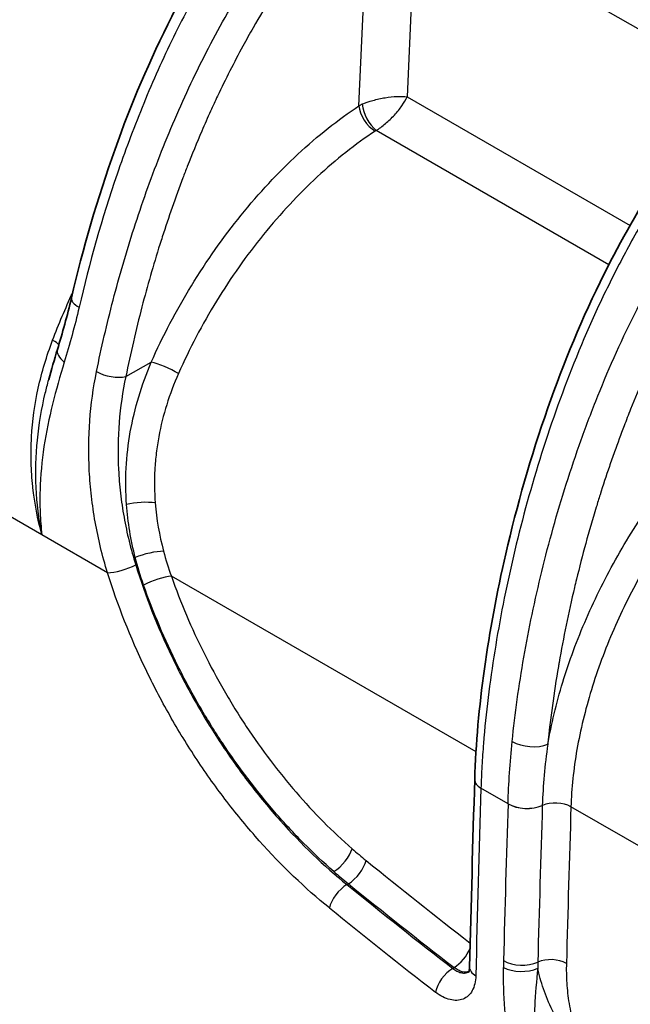
# Model space of a CAD drawing. Units: millimetres. Extents: x 36 to 4002, y 20 to 1284.
# Drawn here: x 167 to 203, y 351 to 410 of the extents above; entities that cross this region are included whole.
import ezdxf

# ---------------------------------------------------------------- set-up
doc = ezdxf.new("R2010")
doc.units = ezdxf.units.MM
doc.header["$LTSCALE"] = 2.5
doc.layers.add('Visible (ISO)', color=7, linetype='Continuous', lineweight=35)
doc.layers.add('Visible Narrow (ISO)', color=7, linetype='Continuous', lineweight=25)

msp = doc.modelspace()

# ---------------------------------------------------------------- linework, layer by layer
at = {"layer": 'Visible (ISO)'}
msp.add_line((170.705, 393.622), (170.705, 393.622), dxfattribs=at)
msp.add_ellipse((171.522, 392.953), major_axis=(-1.486, 0.343), ratio=0.372887, start_param=6.282778, end_param=6.282785, dxfattribs=at)
for points, knots in [([(170.036, 393.297), (170.719, 396.236), (171.58, 399.228), (173.596, 404.868), (174.722, 407.546), (177.035, 412.106), (178.153, 414.044), (180.928, 418.197), (182.682, 420.38), (184.531, 422.262)], [0, 0, 0, 0, 0.973275, 0.973275, 1.845357, 1.845357, 2.509611, 2.509611, 3.353376, 3.353376, 3.353376, 3.353376]), ([(194.154, 364.481), (194.283, 368.768), (194.953, 373.353), (196.675, 380.864), (197.506, 383.795), (199.474, 389.407), (200.594, 392.115), (202.905, 396.745), (204.028, 398.72), (206.871, 403.032), (208.705, 405.331), (210.642, 407.297)], [0, 0, 0, 0, 1.534785, 1.534785, 2.489524, 2.489524, 3.370802, 3.370802, 4.045036, 4.045036, 4.928804, 4.928804, 4.928804, 4.928804]), ([(193.785, 352.946), (193.785, 352.946), (193.787, 352.948), (193.793, 352.96), (193.805, 352.986), (193.83, 353.082), (193.843, 353.163), (193.846, 353.263)], [0.06167, 0.06167, 0.06167, 0.06167, 0.0763035, 0.0763035, 0.1162383, 0.1162383, 0.1645046, 0.1645046, 0.1645046, 0.1645046])]:
    msp.add_open_spline(points, degree=3, knots=knots, dxfattribs=at)
for points in [[(169.197, 390.208), (169.499, 391.199), (169.788, 392.227), (170.036, 393.297)], [(168.676, 388.409), (168.838, 389.01), (169.014, 389.608), (169.197, 390.208)], [(168.701, 388.5), (168.692, 388.47), (168.684, 388.44), (168.676, 388.409)], [(193.846, 353.263), (193.939, 356.997), (194.041, 360.736), (194.154, 364.481)]]:
    msp.add_open_spline(points, degree=3, dxfattribs=at)
at = {"layer": 'Visible Narrow (ISO)'}
for p, q in [((187.231, 404.789), (187.788, 417.175)), ((190.635, 417.073), (190.106, 405.33)), ((209.556, 406.149), (190.635, 417.073)), ((189.943, 405.346), (189.943, 405.346)), ((190.106, 405.33), (203.445, 397.629)), ((189.989, 405.097), (189.989, 405.098)), ((202.179, 395.285), (188.266, 403.318)), ((173.287, 388.599), (174.808, 389.447)), ((168.268, 379.122), (155.38, 386.563)), ((167.679, 382.459), (167.679, 382.459)), ((168.17, 382.176), (168.17, 382.176)), ((172.19, 376.858), (168.268, 379.122)), ((194.232, 366.13), (176.016, 376.647)), ((194.772, 367.701), (194.772, 367.7)), ((196.147, 363.026), (194.526, 363.962)), ((196.147, 363.026), (196.147, 363.028)), ((198.199, 362.932), (198.199, 362.93)), ((264.911, 325.323), (199.909, 362.852)), ((186.516, 358.196), (186.6, 358.245)), ((192.839, 353.181), (192.92, 353.232)), ((197.892, 352.883), (197.892, 352.883))]:
    msp.add_line(p, q, dxfattribs=at)
for centre, major_axis, ratio, start_param, end_param in [((188.645, 403.922), (2.036, -0.018), 0.586454, 2.219818, 2.343995), ((188.113, 404.262), (-0.702, 1.058), 0.510896, 0.752185, 2.321354), ((188.185, 404.305), (-0.59, 1.125), 0.437634, 0.8189, 2.370659), ((189.819, 404.768), (-0.254, 0.008), 0.597446, 4.494724, 4.494804), ((191.883, 403.492), (1.587, -2.75), 0.57735, 4.003862, 4.003887), ((188.68, 402.971), (-0.694, -0.04), 0.646608, 5.31513, 5.44529), ((171.521, 392.952), (-1.484, 0.345), 0.372887, 0.000007, 0.89649), ((168.133, 390.842), (1.187, -0.451), 0.206123, 0.336323, 0.937405), ((170.655, 389.764), (-1.458, 0.444), 0.485473, 6.283183, 7.212341), ((175.69, 388.919), (-1.161, 0.514), 0.165868, 4.088914, 5.645187), ((172.405, 389.126), (-1.245, 0.253), 0.416133, 0.88546, 2.439364), ((174.171, 380.755), (-1.267, -0.082), 0.239269, 3.934451, 5.418328), ((174.649, 377.727), (-1.232, -0.31), 0.221629, 3.84649, 5.357228), ((173.088, 377.338), (-1.212, -0.38), 0.242889, 0.663941, 2.20131), ((175.118, 376.166), (-1.199, -0.419), 0.203272, 3.798307, 5.334036), ((197.465, 367.228), (-1.516, 0.153), 0.50462, 0.839938, 2.393409), ((193.627, 365.48), (-1.269, 0.038), 0.555814, 2.42188, 2.421961), ((195.424, 364.443), (-1.269, 0.038), 0.555816, 0, 0.802472), ((1661.069, 1178.597), (-1028.745, -1845.108), 0.567192, 5.453183, 5.459583), ((1714.764, 1147.596), (1084.016, 1813.188), 0.587332, 2.329035, 2.334389), ((197.224, 363.605), (-1.523, 0.048), 0.55652, 0.803098, 2.282859), ((197.224, 363.603), (-1.523, 0.048), 0.556542, 0.803078, 2.282839), ((1715.837, 1146.976), (-1083.323, -1811.987), 0.587339, 5.470635, 5.475988), ((199.012, 362.371), (1.269, -0.04), 0.556542, 0.803078, 2.282839), ((1716.732, 1146.459), (-1082.746, -1810.987), 0.587344, 5.470639, 5.475993), ((185.92, 359.858), (-0.835, -0.957), 0.426527, 0.900354, 2.424208), ((191.534, 377.848), (11.796, -21.77), 0.594947, 5.271904, 5.321124), ((186.756, 359.155), (-0.8, -0.987), 0.459541, 0.884515, 2.408169), ((240.184, 602.31), (156.095, -290.017), 0.597548, 5.322797, 5.350122), ((190.653, 377.363), (-12.428, 22.862), 0.594105, 2.129399, 2.178636), ((186.36, 357.286), (-0.8, -0.987), 0.459414, 4.026017, 5.550832), ((239.013, 601.536), (156.888, -290.848), 0.596986, 5.322143, 5.349783), ((239.302, 601.693), (-156.653, 290.974), 0.597473, 2.181024, 2.208656), ((238.129, 600.904), (-157.439, 291.789), 0.596912, 2.180371, 2.208026), ((193.051, 354.161), (-0.779, -1.003), 0.47752, 0.874747, 2.138543), ((207.291, 347.144), (-7.727, 14.037), 0.599144, 0.796724, 0.826913), ((196.953, 354.23), (-1.523, 0.041), 0.55968, 0.800532, 2.280294), ((208.242, 347.674), (6.979, -12.695), 0.598766, 3.938661, 3.968867), ((198.741, 352.996), (1.27, -0.034), 0.55968, 0.800532, 2.280293), ((192.707, 352.253), (-0.779, -1.003), 0.477415, 4.016255, 5.541689), ((195.116, 353.232), (-1.27, 0.032), 0.559695, 0, 0.79953), ((196.947, 353.827), (-1.524, 0.001), 0.542132, 0.786208, 2.26597)]:
    msp.add_ellipse(centre, major_axis=major_axis, ratio=ratio, start_param=start_param, end_param=end_param, dxfattribs=at)
for points, knots in [([(185.768, 422.668), (184.794, 421.714), (183.857, 420.695), (182.06, 418.541), (181.2, 417.404), (179.964, 415.611), (179.561, 414.997), (178.785, 413.762), (178.41, 413.138), (177.324, 411.248), (176.65, 409.964), (175.705, 408.007), (175.4, 407.349), (174.813, 406.024), (174.529, 405.355), (173.716, 403.355), (173.221, 402.023), (171.857, 398.034), (171.108, 395.381), (170.493, 392.735)], [0.00112025, 0.00112025, 0.00112025, 0.00112025, 0.00553818, 0.00553818, 0.00995612, 0.00995612, 0.01216508, 0.01216508, 0.01437405, 0.01437405, 0.01879198, 0.01879198, 0.02100095, 0.02100095, 0.02320992, 0.02320992, 0.02762785, 0.02762785, 0.03646372, 0.03646372, 0.03646372, 0.03646372]), ([(171.536, 388.885), (171.825, 390.309), (172.155, 391.737), (172.901, 394.6), (173.317, 396.036), (174.245, 398.915), (174.756, 400.359), (175.606, 402.532), (175.904, 403.259), (176.525, 404.703), (176.849, 405.419), (177.858, 407.554), (178.584, 408.956), (179.767, 411.024), (180.176, 411.707), (181.029, 413.06), (181.473, 413.73), (182.836, 415.683), (183.792, 416.922), (185.303, 418.68), (185.819, 419.249), (186.878, 420.352), (187.421, 420.887), (187.97, 421.396)], [0, 0, 0, 0, 0.00474872, 0.00474872, 0.00949745, 0.00949745, 0.01424617, 0.01424617, 0.01662053, 0.01662053, 0.01899489, 0.01899489, 0.02374362, 0.02374362, 0.02611798, 0.02611798, 0.02849234, 0.02849234, 0.03324106, 0.03324106, 0.03561543, 0.03561543, 0.03798979, 0.03798979, 0.03798979, 0.03798979]), ([(187.914, 418.863), (187.844, 418.792), (187.774, 418.72), (187.705, 418.649), (187.187, 418.115), (186.683, 417.564), (186.191, 416.996), (185.208, 415.861), (184.275, 414.66), (183.389, 413.394), (183.102, 412.983), (182.819, 412.565), (182.542, 412.141), (182.392, 411.913), (182.244, 411.683), (182.099, 411.452), (181.683, 410.794), (181.284, 410.13), (180.901, 409.46), (180.693, 409.097), (180.49, 408.733), (180.291, 408.367), (179.755, 407.38), (179.251, 406.381), (178.774, 405.371), (178.632, 405.071), (178.493, 404.771), (178.356, 404.469), (178.177, 404.074), (178.002, 403.678), (177.831, 403.28), (177.53, 402.578), (177.24, 401.87), (176.965, 401.166), (176.876, 400.937), (176.788, 400.708), (176.701, 400.48), (176.255, 399.301), (175.845, 398.125), (175.469, 396.953), (175.42, 396.801), (175.372, 396.65), (175.324, 396.498), (174.932, 395.25), (174.575, 394.006), (174.252, 392.765), (173.89, 391.372), (173.568, 389.984), (173.287, 388.599)], [0.00225482, 0.00225482, 0.00225482, 0.00225482, 0.00256907, 0.00256907, 0.00256907, 0.00491521, 0.00491521, 0.00491521, 0.00960845, 0.00960845, 0.00960845, 0.01112986, 0.01112986, 0.01112986, 0.01195171, 0.01195171, 0.01195171, 0.01429746, 0.01429746, 0.01429746, 0.01556738, 0.01556738, 0.01556738, 0.0189892, 0.0189892, 0.0189892, 0.02000489, 0.02000489, 0.02000489, 0.02133492, 0.02133492, 0.02133492, 0.02368064, 0.02368064, 0.02368064, 0.02444241, 0.02444241, 0.02444241, 0.02837208, 0.02837208, 0.02837208, 0.02887993, 0.02887993, 0.02887993, 0.03306354, 0.03306354, 0.03306354, 0.03775496, 0.03775496, 0.03775496, 0.03775496]), ([(171.182, 415.356), (170.207, 414.686), (169.202, 413.895), (168.195, 412.986), (167.206, 412.093), (166.215, 411.087), (165.251, 409.981), (164.316, 408.91), (163.407, 407.745), (162.548, 406.511), (161.701, 405.296), (160.904, 404.013), (160.177, 402.692), (159.449, 401.372), (158.791, 400.014), (158.217, 398.652), (157.634, 397.27), (157.138, 395.883), (156.734, 394.525), (156.318, 393.125), (156, 391.756), (155.778, 390.45), (155.544, 389.076), (155.416, 387.771), (155.38, 386.563)], [1.646519, 1.646519, 1.646519, 1.646519, 1.834221, 1.834221, 1.834221, 2.01858, 2.01858, 2.01858, 2.197226, 2.197226, 2.197226, 2.373209, 2.373209, 2.373209, 2.549151, 2.549151, 2.549151, 2.727667, 2.727667, 2.727667, 2.911785, 2.911785, 2.911785, 3.105564, 3.105564, 3.105564, 3.105564]), ([(211.722, 407.683), (210.318, 406.308), (208.984, 404.793), (207.404, 402.725), (207.092, 402.301), (206.482, 401.447), (206.185, 401.015), (205.311, 399.705), (204.756, 398.813), (203.694, 396.997), (203.187, 396.073), (202.218, 394.193), (201.755, 393.234), (200.451, 390.363), (199.686, 388.443), (198.322, 384.593), (197.724, 382.662), (196.675, 378.796), (196.228, 376.874), (195.483, 373.09), (195.183, 371.224), (194.845, 368.465), (194.751, 367.552), (194.641, 366.193), (194.61, 365.743), (194.572, 365.071), (194.561, 364.848), (194.541, 364.404), (194.533, 364.181), (194.526, 363.962)], [0.00111072, 0.00111072, 0.00111072, 0.00111072, 0.00744332, 0.00744332, 0.00902647, 0.00902647, 0.01060962, 0.01060962, 0.01377593, 0.01377593, 0.01694223, 0.01694223, 0.02010853, 0.02010853, 0.02644113, 0.02644113, 0.03277373, 0.03277373, 0.03910633, 0.03910633, 0.04543893, 0.04543893, 0.04860524, 0.04860524, 0.05018839, 0.05018839, 0.05097996, 0.05097996, 0.05177154, 0.05177154, 0.05177154, 0.05177154]), ([(196.396, 366.761), (196.564, 368.427), (196.8, 370.109), (197.393, 373.502), (197.75, 375.213), (198.591, 378.664), (199.075, 380.405), (199.911, 383.042), (200.209, 383.927), (200.839, 385.688), (201.171, 386.565), (202.225, 389.185), (203.001, 390.918), (204.085, 393.063), (204.307, 393.491), (204.764, 394.345), (204.999, 394.772), (205.719, 396.039), (206.217, 396.867), (207.772, 399.3), (208.888, 400.852), (210.397, 402.693), (210.706, 403.057), (211.329, 403.769), (211.644, 404.117), (212.602, 405.14), (213.258, 405.793), (213.924, 406.412)], [0, 0, 0, 0, 0.00574922, 0.00574922, 0.01149843, 0.01149843, 0.01724765, 0.01724765, 0.02012225, 0.02012225, 0.02299686, 0.02299686, 0.02874608, 0.02874608, 0.03018338, 0.03018338, 0.03162069, 0.03162069, 0.03449529, 0.03449529, 0.04024451, 0.04024451, 0.04168181, 0.04168181, 0.04311912, 0.04311912, 0.04599373, 0.04599373, 0.04599373, 0.04599373]), ([(187.423, 404.884), (187.606, 404.964), (187.827, 405.043), (188.071, 405.113), (188.186, 405.146), (188.307, 405.176), (188.429, 405.204), (188.55, 405.231), (188.673, 405.255), (188.795, 405.275), (189.041, 405.316), (189.284, 405.341), (189.503, 405.351), (189.736, 405.36), (189.941, 405.352), (190.106, 405.33)], [0.141652, 0.141652, 0.141652, 0.141652, 0.50994, 0.50994, 0.50994, 0.684306, 0.684306, 0.684306, 0.856222, 0.856222, 0.856222, 1.202504, 1.202504, 1.202504, 1.570796, 1.570796, 1.570796, 1.570796]), ([(188.266, 403.318), (188.435, 403.423), (188.625, 403.56), (188.818, 403.723), (188.91, 403.801), (189.002, 403.884), (189.092, 403.971), (189.181, 404.057), (189.269, 404.147), (189.352, 404.238), (189.521, 404.423), (189.675, 404.615), (189.801, 404.797), (189.935, 404.991), (190.037, 405.173), (190.106, 405.33)], [0.141652, 0.141652, 0.141652, 0.141652, 0.50994, 0.50994, 0.50994, 0.684306, 0.684306, 0.684306, 0.856222, 0.856222, 0.856222, 1.202504, 1.202504, 1.202504, 1.570796, 1.570796, 1.570796, 1.570796]), ([(174.808, 389.447), (175.499, 391.009), (176.306, 392.548), (177.209, 394.027), (178.112, 395.505), (179.111, 396.923), (180.181, 398.245), (181.251, 399.566), (182.392, 400.792), (183.577, 401.892), (184.762, 402.992), (185.99, 403.965), (187.231, 404.789)], [0.5878035, 0.5878035, 0.5878035, 0.5878035, 0.8102095, 0.8102095, 0.8102095, 1.0326154, 1.0326154, 1.0326154, 1.2550213, 1.2550213, 1.2550213, 1.4774272, 1.4774272, 1.4774272, 1.4774272]), ([(188.197, 403.278), (187.022, 402.499), (185.86, 401.579), (183.617, 399.5), (182.536, 398.342), (180.51, 395.843), (179.565, 394.503), (177.855, 391.708), (177.092, 390.253), (176.437, 388.776)], [4.8057581, 4.8057581, 4.8057581, 4.8057581, 5.028164, 5.028164, 5.2505699, 5.2505699, 5.4729758, 5.4729758, 5.6953818, 5.6953818, 5.6953818, 5.6953818]), ([(214.022, 403.528), (213.886, 403.389), (213.751, 403.249), (213.617, 403.108), (213.308, 402.782), (213.003, 402.449), (212.701, 402.108), (212.558, 401.946), (212.415, 401.782), (212.273, 401.616), (212.115, 401.433), (211.959, 401.247), (211.804, 401.06), (211.399, 400.571), (211.005, 400.072), (210.62, 399.564), (209.888, 398.596), (209.194, 397.595), (208.533, 396.565), (208.236, 396.101), (207.946, 395.632), (207.662, 395.157), (207.465, 394.826), (207.271, 394.493), (207.081, 394.158), (206.848, 393.748), (206.62, 393.335), (206.398, 392.921), (206.38, 392.887), (206.362, 392.853), (206.344, 392.819), (206.142, 392.439), (205.944, 392.058), (205.751, 391.676), (205.545, 391.267), (205.344, 390.857), (205.148, 390.446), (204.546, 389.185), (203.993, 387.916), (203.481, 386.638), (203.347, 386.305), (203.217, 385.971), (203.089, 385.637), (202.891, 385.122), (202.7, 384.605), (202.516, 384.087), (202.411, 383.794), (202.308, 383.5), (202.207, 383.205), (202.015, 382.644), (201.83, 382.083), (201.654, 381.524), (201.574, 381.273), (201.497, 381.022), (201.42, 380.771), (200.979, 379.323), (200.588, 377.887), (200.241, 376.461), (200.201, 376.296), (200.162, 376.132), (200.123, 375.968), (199.767, 374.462), (199.461, 372.968), (199.203, 371.486), (199.189, 371.405), (199.175, 371.324), (199.161, 371.243), (198.894, 369.681), (198.679, 368.131), (198.524, 366.595)], [0.00224439, 0.00224439, 0.00224439, 0.00224439, 0.00285537, 0.00285537, 0.00285537, 0.00426137, 0.00426137, 0.00426137, 0.00493088, 0.00493088, 0.00493088, 0.00567261, 0.00567261, 0.00567261, 0.00761738, 0.00761738, 0.00761738, 0.01132337, 0.01132337, 0.01132337, 0.01299036, 0.01299036, 0.01299036, 0.01414878, 0.01414878, 0.01414878, 0.01556148, 0.01556148, 0.01556148, 0.01567686, 0.01567686, 0.01567686, 0.01697419, 0.01697419, 0.01697419, 0.01836335, 0.01836335, 0.01836335, 0.02262501, 0.02262501, 0.02262501, 0.02373634, 0.02373634, 0.02373634, 0.0254506, 0.0254506, 0.0254506, 0.02642283, 0.02642283, 0.02642283, 0.02827582, 0.02827582, 0.02827582, 0.02910933, 0.02910933, 0.02910933, 0.03392665, 0.03392665, 0.03392665, 0.03448232, 0.03448232, 0.03448232, 0.03957747, 0.03957747, 0.03957747, 0.03985531, 0.03985531, 0.03985531, 0.04522829, 0.04522829, 0.04522829, 0.04522829]), ([(170.493, 392.735), (170.362, 392.167), (170.22, 391.612), (170.071, 391.067), (169.923, 390.523), (169.768, 389.989), (169.609, 389.463)], [0, 0, 0, 0, 0.001879872, 0.001879872, 0.001879872, 0.00375844, 0.00375844, 0.00375844, 0.00375844]), ([(168.268, 379.122), (168.013, 380.061), (167.832, 381.007), (167.727, 381.964), (167.725, 381.983), (167.722, 382.002), (167.72, 382.021), (167.67, 382.493), (167.638, 382.967), (167.625, 383.444), (167.624, 383.46), (167.624, 383.477), (167.624, 383.493), (167.612, 383.974), (167.619, 384.459), (167.646, 384.94), (167.646, 384.953), (167.647, 384.965), (167.648, 384.978), (167.704, 385.959), (167.839, 386.928), (168.049, 387.888), (168.261, 388.858), (168.549, 389.819), (168.91, 390.773)], [0, 0, 0, 0, 0.00301964, 0.00301964, 0.00301964, 0.00308001, 0.00308001, 0.00308001, 0.00456919, 0.00456919, 0.00456919, 0.00462002, 0.00462002, 0.00462002, 0.00612056, 0.00612056, 0.00612056, 0.00616002, 0.00616002, 0.00616002, 0.00922177, 0.00922177, 0.00922177, 0.01232004, 0.01232004, 0.01232004, 0.01232004]), ([(169.609, 389.463), (169.355, 388.62), (169.116, 387.784), (168.7, 386.103), (168.523, 385.257), (168.263, 383.54), (168.18, 382.673), (168.143, 381.353), (168.146, 380.909), (168.183, 380.018), (168.218, 379.569), (168.268, 379.122)], [0, 0, 0, 0, 0.00301407, 0.00301407, 0.00602814, 0.00602814, 0.00904221, 0.00904221, 0.01054925, 0.01054925, 0.01205628, 0.01205628, 0.01205628, 0.01205628]), ([(173.333, 380.932), (173.28, 381.659), (173.272, 382.386), (173.348, 383.841), (173.431, 384.564), (173.808, 386.699), (174.229, 388.087), (174.808, 389.447)], [0, 0, 0, 0, 0.002251636, 0.002251636, 0.004503273, 0.004503273, 0.009006545, 0.009006545, 0.009006545, 0.009006545]), ([(198.524, 366.595), (198.734, 367.778), (199.032, 369.021), (199.422, 370.298), (199.805, 371.551), (200.278, 372.836), (200.836, 374.122), (201.382, 375.378), (202.009, 376.635), (202.707, 377.863), (203.399, 379.081), (204.161, 380.269), (204.973, 381.4), (205.792, 382.539), (206.662, 383.62), (207.562, 384.62), (208.482, 385.642), (209.433, 386.58), (210.389, 387.417), (211.385, 388.289), (212.385, 389.052), (213.363, 389.702)], [0.220018, 0.220018, 0.220018, 0.220018, 0.403546, 0.403546, 0.403546, 0.583592, 0.583592, 0.583592, 0.759548, 0.759548, 0.759548, 0.934192, 0.934192, 0.934192, 1.110094, 1.110094, 1.110094, 1.290021, 1.290021, 1.290021, 1.477427, 1.477427, 1.477427, 1.477427]), ([(172.19, 376.858), (172.037, 377.36), (171.898, 377.867), (171.654, 378.88), (171.547, 379.389), (171.366, 380.408), (171.291, 380.92), (171.174, 381.939), (171.131, 382.446), (170.998, 384.969), (171.142, 386.945), (171.536, 388.885)], [-0.00000006, -0.00000006, -0.00000006, -0.00000006, 0.00162729, 0.00162729, 0.00325464, 0.00325464, 0.00488199, 0.00488199, 0.00650934, 0.00650934, 0.01301875, 0.01301875, 0.01301875, 0.01301875]), ([(168.268, 379.122), (168.082, 380.061), (167.966, 381.008), (167.878, 382.904), (167.906, 383.851), (168.094, 385.738), (168.254, 386.673), (168.534, 387.868), (168.603, 388.139), (168.676, 388.409)], [-0.00004787, -0.00004787, -0.00004787, -0.00004787, 0.00303491, 0.00303491, 0.00611769, 0.00611769, 0.00920048, 0.00920048, 0.01010438, 0.01010438, 0.01010438, 0.01010438]), ([(173.287, 388.599), (172.902, 386.78), (172.756, 384.927), (172.851, 383.035), (172.875, 382.562), (172.914, 382.087), (172.968, 381.609), (173.023, 381.131), (173.094, 380.651), (173.179, 380.173), (173.35, 379.218), (173.582, 378.268), (173.877, 377.325)], [0, 0, 0, 0, 0.00602322, 0.00602322, 0.00602322, 0.00752903, 0.00752903, 0.00752903, 0.00903483, 0.00903483, 0.00903483, 0.01204644, 0.01204644, 0.01204644, 0.01204644]), ([(176.437, 388.776), (175.893, 387.546), (175.495, 386.288), (175.256, 384.994), (175.197, 384.67), (175.147, 384.344), (175.108, 384.016), (175.069, 383.687), (175.04, 383.355), (175.022, 383.023), (174.987, 382.358), (174.995, 381.694), (175.046, 381.029)], [0, 0, 0, 0, 0.004035339, 0.004035339, 0.004035339, 0.005045161, 0.005045161, 0.005045161, 0.006055578, 0.006055578, 0.006055578, 0.008079809, 0.008079809, 0.008079809, 0.008079809]), ([(214.329, 388.19), (213.378, 387.56), (212.434, 386.836), (210.594, 385.226), (209.697, 384.34), (207.979, 382.434), (207.157, 381.415), (205.617, 379.274), (204.898, 378.153), (203.586, 375.847), (202.993, 374.662), (201.95, 372.265), (201.502, 371.054), (200.764, 368.644), (200.474, 367.446), (200.064, 365.101), (199.944, 363.954), (199.909, 362.852)], [4.805758, 4.805758, 4.805758, 4.805758, 4.985933, 4.985933, 5.166108, 5.166108, 5.346283, 5.346283, 5.526458, 5.526458, 5.706633, 5.706633, 5.886807, 5.886807, 6.066982, 6.066982, 6.247157, 6.247157, 6.247157, 6.247157]), ([(173.877, 377.325), (174.458, 375.462), (175.179, 373.638), (176.033, 371.849), (176.459, 370.955), (176.921, 370.068), (177.415, 369.194), (177.909, 368.32), (178.428, 367.473), (178.972, 366.651), (179.515, 365.829), (180.082, 365.033), (180.674, 364.262), (180.97, 363.877), (181.271, 363.498), (181.579, 363.126), (181.887, 362.754), (182.202, 362.387), (182.521, 362.029), (183.797, 360.598), (185.129, 359.32), (186.516, 358.196)], [0, 0, 0, 0, 0.00594696, 0.00594696, 0.00594696, 0.00892044, 0.00892044, 0.00892044, 0.01189391, 0.01189391, 0.01189391, 0.01486739, 0.01486739, 0.01486739, 0.01635413, 0.01635413, 0.01635413, 0.01784094, 0.01784094, 0.01784094, 0.02378783, 0.02378783, 0.02378783, 0.02378783]), ([(185.463, 356.798), (184.007, 357.978), (182.61, 359.318), (181.271, 360.818), (180.936, 361.193), (180.606, 361.578), (180.282, 361.968), (179.959, 362.359), (179.642, 362.756), (179.332, 363.16), (178.711, 363.968), (178.115, 364.803), (177.545, 365.665), (176.974, 366.527), (176.429, 367.415), (175.91, 368.331), (175.391, 369.248), (174.906, 370.178), (174.458, 371.116), (173.56, 372.992), (172.803, 374.905), (172.19, 376.858)], [0, 0, 0, 0, 0.00627973, 0.00627973, 0.00627973, 0.00784974, 0.00784974, 0.00784974, 0.00941981, 0.00941981, 0.00941981, 0.0125601, 0.0125601, 0.0125601, 0.0157006, 0.0157006, 0.0157006, 0.0188413, 0.0188413, 0.0188413, 0.02512332, 0.02512332, 0.02512332, 0.02512332]), ([(176.016, 376.647), (176.566, 375.074), (177.217, 373.537), (177.965, 372.036), (178.339, 371.285), (178.737, 370.543), (179.16, 369.809), (179.371, 369.443), (179.59, 369.078), (179.812, 368.718), (180.035, 368.359), (180.262, 368.004), (180.493, 367.656), (181.418, 366.26), (182.411, 364.95), (183.471, 363.723), (184.001, 363.11), (184.55, 362.515), (185.109, 361.951), (185.668, 361.387), (186.238, 360.851), (186.818, 360.345)], [0, 0, 0, 0, 0.00503388, 0.00503388, 0.00503388, 0.00755105, 0.00755105, 0.00755105, 0.00880969, 0.00880969, 0.00880969, 0.01006837, 0.01006837, 0.01006837, 0.01510343, 0.01510343, 0.01510343, 0.01762116, 0.01762116, 0.01762116, 0.020139, 0.020139, 0.020139, 0.020139]), ([(185.721, 358.985), (185.111, 359.517), (184.512, 360.08), (183.924, 360.673), (183.336, 361.266), (182.758, 361.891), (182.2, 362.536), (181.085, 363.825), (180.041, 365.203), (179.067, 366.669), (178.824, 367.036), (178.585, 367.408), (178.351, 367.786), (178.116, 368.164), (177.886, 368.548), (177.664, 368.933), (177.218, 369.704), (176.799, 370.484), (176.405, 371.273), (175.618, 372.852), (174.931, 374.467), (174.351, 376.12)], [0, 0, 0, 0, 0.00267819, 0.00267819, 0.00267819, 0.00535636, 0.00535636, 0.00535636, 0.01071261, 0.01071261, 0.01071261, 0.01205177, 0.01205177, 0.01205177, 0.01339076, 0.01339076, 0.01339076, 0.01606898, 0.01606898, 0.01606898, 0.02142521, 0.02142521, 0.02142521, 0.02142521]), ([(199.638, 353.482), (199.628, 353.098), (199.635, 352.707), (199.66, 352.308), (199.685, 351.909), (199.729, 351.503), (199.798, 351.085), (199.833, 350.877), (199.874, 350.665), (199.925, 350.452), (199.975, 350.239), (200.034, 350.023), (200.106, 349.81), (200.179, 349.596), (200.262, 349.385), (200.372, 349.18), (200.427, 349.077), (200.489, 348.975), (200.559, 348.883), (200.628, 348.792), (200.706, 348.71), (200.789, 348.649)], [0, 0, 0, 0, 0.001379057, 0.001379057, 0.001379057, 0.00275814, 0.00275814, 0.00275814, 0.003447696, 0.003447696, 0.003447696, 0.004137283, 0.004137283, 0.004137283, 0.004826942, 0.004826942, 0.004826942, 0.005171825, 0.005171825, 0.005171825, 0.005516766, 0.005516766, 0.005516766, 0.005516766]), ([(192.839, 353.181), (192.918, 353.118), (192.997, 353.065), (193.077, 353.023), (193.157, 352.981), (193.238, 352.949), (193.317, 352.929), (193.395, 352.909), (193.471, 352.9), (193.545, 352.904), (193.619, 352.907), (193.688, 352.922), (193.753, 352.948), (193.768, 352.955), (193.782, 352.961), (193.797, 352.969)], [0, 0, 0, 0, 0.000342909, 0.000342909, 0.000342909, 0.000685691, 0.000685691, 0.000685691, 0.001028441, 0.001028441, 0.001028441, 0.001371267, 0.001371267, 0.001371267, 0.001450906, 0.001450906, 0.001450906, 0.001450906]), ([(193.805, 352.99), (193.688, 352.952), (193.552, 352.951), (193.409, 352.986), (193.33, 353.006), (193.247, 353.037), (193.166, 353.079), (193.084, 353.12), (193.002, 353.171), (192.92, 353.232)], [0.00145308, 0.00145308, 0.00145308, 0.00145308, 0.00208445, 0.00208445, 0.00208445, 0.002432076, 0.002432076, 0.002432076, 0.002779515, 0.002779515, 0.002779515, 0.002779515]), ([(198.699, 343.103), (198.525, 343.231), (198.36, 343.384), (198.202, 343.558), (198.123, 343.645), (198.046, 343.738), (197.972, 343.834), (197.898, 343.929), (197.827, 344.028), (197.76, 344.128), (197.624, 344.33), (197.499, 344.544), (197.384, 344.763), (197.269, 344.981), (197.166, 345.202), (197.072, 345.426), (196.884, 345.872), (196.731, 346.33), (196.604, 346.781), (196.603, 346.784), (196.602, 346.788), (196.601, 346.791), (196.476, 347.239), (196.376, 347.681), (196.294, 348.119), (196.293, 348.124), (196.292, 348.128), (196.291, 348.133), (196.209, 348.57), (196.145, 349.003), (196.093, 349.434), (196.092, 349.44), (196.092, 349.446), (196.091, 349.451), (196.078, 349.56), (196.066, 349.669), (196.054, 349.778), (196.042, 349.886), (196.031, 349.994), (196.021, 350.102), (196, 350.311), (195.982, 350.519), (195.966, 350.727), (195.966, 350.733), (195.965, 350.738), (195.965, 350.744), (195.9, 351.592), (195.87, 352.424), (195.87, 353.243)], [0, 0, 0, 0, 0.00073599, 0.00073599, 0.00073599, 0.00110398, 0.00110398, 0.00110398, 0.00147198, 0.00147198, 0.00147198, 0.00220797, 0.00220797, 0.00220797, 0.00294396, 0.00294396, 0.00294396, 0.00441593, 0.00441593, 0.00441593, 0.0044272, 0.0044272, 0.0044272, 0.00588791, 0.00588791, 0.00588791, 0.00590335, 0.00590335, 0.00590335, 0.00735989, 0.00735989, 0.00735989, 0.00737956, 0.00737956, 0.00737956, 0.00774836, 0.00774836, 0.00774836, 0.00811669, 0.00811669, 0.00811669, 0.00883187, 0.00883187, 0.00883187, 0.00885194, 0.00885194, 0.00885194, 0.01177582, 0.01177582, 0.01177582, 0.01177582]), ([(197.923, 353.192), (197.844, 352.434), (197.783, 351.668), (197.742, 350.893), (197.739, 350.832), (197.736, 350.772), (197.733, 350.711), (197.723, 350.501), (197.714, 350.29), (197.707, 350.079), (197.704, 349.973), (197.701, 349.867), (197.698, 349.76), (197.698, 349.748), (197.697, 349.735), (197.697, 349.722), (197.695, 349.629), (197.693, 349.535), (197.692, 349.442), (197.689, 349.143), (197.69, 348.84), (197.697, 348.535), (197.699, 348.421), (197.703, 348.306), (197.707, 348.191), (197.718, 347.905), (197.734, 347.617), (197.759, 347.326), (197.77, 347.201), (197.782, 347.076), (197.796, 346.95), (197.827, 346.665), (197.869, 346.375), (197.923, 346.086), (197.945, 345.969), (197.97, 345.851), (197.997, 345.734), (198.017, 345.644), (198.04, 345.554), (198.064, 345.464), (198.092, 345.361), (198.122, 345.259), (198.155, 345.156), (198.189, 345.052), (198.226, 344.948), (198.266, 344.846), (198.297, 344.769), (198.329, 344.693), (198.364, 344.619), (198.403, 344.536), (198.444, 344.455), (198.489, 344.375), (198.51, 344.339), (198.531, 344.303), (198.553, 344.268), (198.578, 344.229), (198.603, 344.19), (198.63, 344.153), (198.664, 344.104), (198.7, 344.058), (198.737, 344.014), (198.803, 343.935), (198.874, 343.864), (198.949, 343.803)], [0, 0, 0, 0, 0.00259206, 0.00259206, 0.00259206, 0.0027947, 0.0027947, 0.0027947, 0.00349525, 0.00349525, 0.00349525, 0.00384617, 0.00384617, 0.00384617, 0.00388809, 0.00388809, 0.00388809, 0.00419531, 0.00419531, 0.00419531, 0.00518412, 0.00518412, 0.00518412, 0.0055558, 0.0055558, 0.0055558, 0.00648015, 0.00648015, 0.00648015, 0.00687594, 0.00687594, 0.00687594, 0.00777618, 0.00777618, 0.00777618, 0.00814263, 0.00814263, 0.00814263, 0.0084242, 0.0084242, 0.0084242, 0.00874473, 0.00874473, 0.00874473, 0.00907221, 0.00907221, 0.00907221, 0.00932012, 0.00932012, 0.00932012, 0.00959542, 0.00959542, 0.00959542, 0.00972023, 0.00972023, 0.00972023, 0.00986107, 0.00986107, 0.00986107, 0.01004424, 0.01004424, 0.01004424, 0.01036824, 0.01036824, 0.01036824, 0.01036824]), ([(200.664, 348.237), (200.472, 348.365), (200.28, 348.535), (200.01, 348.823), (199.921, 348.923), (199.753, 349.127), (199.672, 349.232), (199.44, 349.551), (199.297, 349.773), (199.034, 350.218), (198.915, 350.441), (198.587, 351.109), (198.411, 351.541), (198.122, 352.382), (198.008, 352.793), (197.923, 353.192)], [0, 0, 0, 0, 0.000800881, 0.000800881, 0.001201321, 0.001201321, 0.001601762, 0.001601762, 0.002402643, 0.002402643, 0.003203523, 0.003203523, 0.004805285, 0.004805285, 0.006407047, 0.006407047, 0.006407047, 0.006407047]), ([(194.218, 352.744), (194.214, 352.571), (194.193, 352.409), (194.158, 352.261), (194.122, 352.112), (194.071, 351.975), (194.006, 351.855), (193.941, 351.735), (193.862, 351.632), (193.77, 351.547), (193.679, 351.462), (193.573, 351.394), (193.46, 351.348), (193.346, 351.302), (193.222, 351.275), (193.09, 351.27), (192.959, 351.264), (192.822, 351.28), (192.68, 351.315), (192.538, 351.351), (192.391, 351.408), (192.245, 351.483), (192.099, 351.558), (191.954, 351.651), (191.809, 351.764)], [0, 0, 0, 0, 0.00062579, 0.00062579, 0.00062579, 0.001251579, 0.001251579, 0.001251579, 0.001877369, 0.001877369, 0.001877369, 0.002503158, 0.002503158, 0.002503158, 0.003128948, 0.003128948, 0.003128948, 0.003754738, 0.003754738, 0.003754738, 0.004380527, 0.004380527, 0.004380527, 0.005006317, 0.005006317, 0.005006317, 0.005006317])]:
    msp.add_open_spline(points, degree=3, knots=knots, dxfattribs=at)
for points in [[(170.967, 394.667), (170.967, 394.667), (170.966, 394.667), (170.966, 394.666)], [(168.91, 390.773), (169.272, 391.724), (169.673, 392.673), (170.11, 393.611)], [(173.854, 377.759), (173.587, 378.804), (173.412, 379.861), (173.333, 380.932)], [(175.046, 381.029), (175.121, 380.052), (175.289, 379.09), (175.543, 378.14)], [(174.351, 376.12), (174.161, 376.66), (173.995, 377.206), (173.854, 377.759)], [(175.543, 378.14), (175.677, 377.636), (175.835, 377.139), (176.016, 376.647)], [(196.147, 363.028), (196.185, 364.249), (196.268, 365.498), (196.396, 366.761)], [(198.524, 366.595), (198.345, 365.345), (198.236, 364.12), (198.199, 362.932)]]:
    msp.add_open_spline(points, degree=3, dxfattribs=at)

doc.saveas('drawing.dxf')
